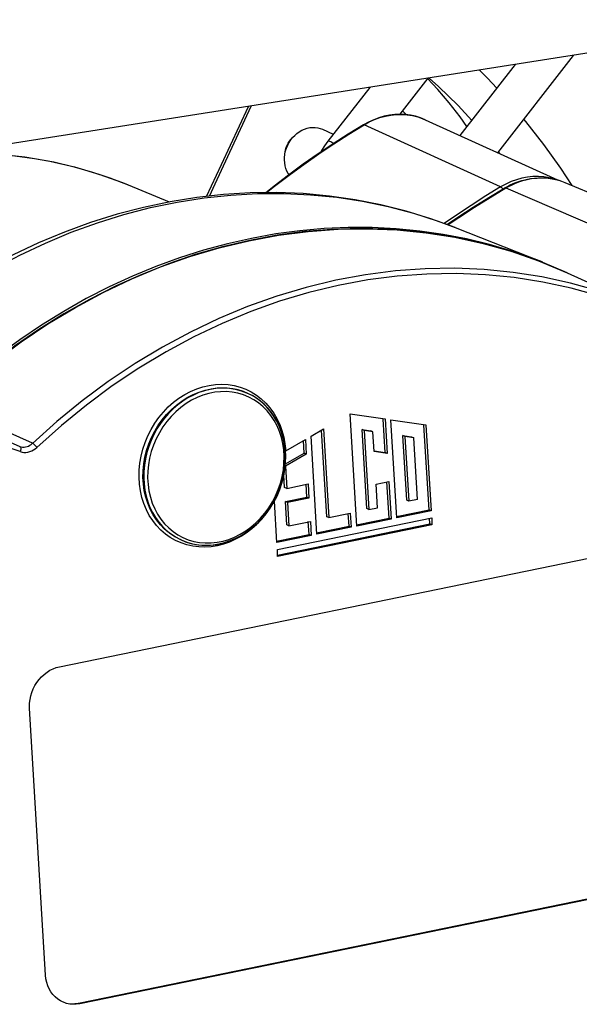
# Model space of a CAD drawing. Units: millimetres. Extents: x -1133 to 3836, y -587 to 2670.
# Drawn here: x 2336 to 2375, y -263 to -196 of the extents above; entities that cross this region are included whole.
import ezdxf

# ---------------------------------------------------------------- set-up
doc = ezdxf.new("R2010")
doc.units = ezdxf.units.MM
doc.header["$LTSCALE"] = 19.36
doc.layers.get('0').update_dxf_attribs({"linetype": 'CONTINUOUS'})

msp = doc.modelspace()

# ---------------------------------------------------------------- linework, layer by layer
at = {"color": 7, "linetype": 'Continuous'}
for p, q in [((2740.581, -140.595), (2296.479, -210.329)), ((2368.928, -204.789), (2374.107, -198.139)), ((2366.355, -203.618), (2370.136, -198.763)), ((2364.158, -199.702), (2362.239, -202.165)), ((2360.186, -200.325), (2357.317, -204.01)), ((2362.682, -202.188), (2362.432, -201.918)), ((2369.098, -204.866), (2368.983, -204.719))]:
    msp.add_line(p, q, dxfattribs=at)
at = {"color": 3, "linetype": 'Continuous'}
for p, q in [((2356.955, -203.186), (2357.696, -203.523)), ((2360.11, -202.692), (2359.772, -202.878)), ((2363.97, -202.533), (2373.014, -206.648)), ((2343.681, -206.986), (2346.495, -208.155)), ((2368.326, -207.841), (2369.406, -207.194)), ((2369.406, -207.194), (2369.594, -207.089)), ((2369.594, -207.089), (2369.785, -206.992)), ((2370.571, -206.689), (2370.771, -206.635)), ((2373.521, -206.821), (2385.732, -211.893)), ((2366.017, -209.905), (2371.955, -212.255)), ((2373.676, -212.987), (2372.005, -212.281)), ((2373.676, -212.987), (2379.622, -215.692)), ((2351.865, -221.235), (2351.818, -221.214)), ((2352.162, -221.385), (2351.865, -221.235)), ((2358.851, -222.628), (2361.241, -222.979)), ((2359.31, -230.304), (2358.851, -222.628)), ((2361.24, -225.281), (2361.103, -222.987)), ((2361.241, -222.979), (2361.383, -225.346)), ((2361.64, -223.037), (2364.03, -223.388)), ((2362.041, -229.744), (2361.64, -223.037)), ((2356.178, -224.158), (2357.037, -223.666)), ((2357.257, -229.66), (2356.903, -223.743)), ((2357.037, -223.666), (2357.4, -229.725)), ((2359.665, -223.703), (2360.262, -223.791)), ((2359.808, -223.768), (2359.665, -223.703)), ((2359.988, -229.099), (2359.665, -223.703)), ((2360.405, -223.856), (2359.808, -223.768)), ((2359.808, -223.768), (2360.131, -229.164)), ((2360.405, -223.856), (2360.262, -223.791)), ((2360.486, -225.214), (2360.405, -223.856)), ((2364.239, -229.198), (2363.892, -223.397)), ((2364.03, -223.388), (2364.382, -229.263)), ((2354.448, -225.149), (2355.796, -224.377)), ((2355.714, -225.321), (2355.662, -224.454)), ((2355.796, -224.377), (2355.857, -225.386)), ((2356.58, -230.864), (2356.178, -224.158)), ((2362.719, -228.539), (2362.454, -224.113)), ((2362.596, -224.178), (2362.861, -228.604)), ((2363.051, -224.201), (2363.054, -224.245)), ((2363.446, -228.484), (2363.194, -224.266)), ((2354.428, -225.13), (2354.384, -224.76)), ((2354.418, -225.168), (2354.448, -225.149)), ((2355.857, -225.386), (2354.425, -226.205)), ((2354.448, -225.505), (2354.428, -225.13)), ((2354.43, -226.056), (2355.714, -225.321)), ((2355.857, -225.386), (2355.714, -225.321)), ((2361.383, -225.346), (2360.486, -225.214)), ((2360.493, -225.171), (2361.24, -225.281)), ((2361.383, -225.346), (2361.24, -225.281)), ((2354.393, -226.435), (2354.439, -225.969)), ((2354.439, -225.969), (2354.448, -225.505)), ((2354.425, -226.205), (2354.516, -227.726)), ((2354.042, -227.811), (2354.194, -227.359)), ((2354.373, -227.661), (2354.324, -226.832)), ((2360.62, -227.445), (2361.498, -227.265)), ((2361.508, -229.759), (2361.359, -227.273)), ((2361.498, -227.265), (2361.651, -229.824)), ((2353.857, -228.25), (2354.042, -227.811)), ((2354.516, -227.726), (2354.373, -227.661)), ((2354.516, -227.726), (2355.979, -227.426)), ((2355.894, -228.321), (2355.84, -227.434)), ((2355.979, -227.426), (2356.036, -228.386)), ((2360.716, -229.044), (2360.62, -227.445)), ((2353.391, -229.081), (2353.639, -228.675)), ((2353.639, -228.675), (2353.857, -228.25)), ((2353.849, -231.425), (2353.679, -228.597)), ((2354.431, -228.621), (2355.894, -228.321)), ((2354.573, -228.686), (2354.431, -228.621)), ((2354.526, -230.22), (2354.431, -228.621)), ((2356.036, -228.386), (2354.573, -228.686)), ((2354.573, -228.686), (2354.669, -230.285)), ((2356.036, -228.386), (2355.894, -228.321)), ((2362.861, -228.604), (2362.719, -228.539)), ((2363.446, -228.484), (2362.861, -228.604)), ((2357.4, -229.725), (2358.863, -229.425)), ((2358.863, -229.425), (2358.92, -230.384)), ((2360.131, -229.164), (2359.988, -229.099)), ((2360.131, -229.164), (2360.716, -229.044)), ((2362.022, -229.653), (2364.239, -229.198)), ((2364.382, -229.263), (2362.041, -229.744)), ((2364.382, -229.263), (2364.239, -229.198)), ((2353.887, -231.903), (2364.42, -229.741)), ((2354.669, -230.285), (2356.132, -229.985)), ((2356.047, -230.88), (2355.994, -229.993)), ((2356.132, -229.985), (2356.189, -230.944)), ((2357.4, -229.725), (2357.257, -229.66)), ((2358.777, -230.319), (2358.724, -229.433)), ((2359.292, -230.214), (2361.508, -229.759)), ((2361.651, -229.824), (2359.31, -230.304)), ((2361.651, -229.824), (2361.508, -229.759)), ((2353.878, -232.296), (2364.296, -230.158)), ((2364.43, -230.225), (2353.897, -232.386)), ((2354.669, -230.285), (2354.526, -230.22)), ((2356.561, -230.774), (2358.777, -230.319)), ((2358.92, -230.384), (2356.58, -230.864)), ((2358.92, -230.384), (2358.777, -230.319)), ((2339.005, -239.911), (2380.259, -231.446)), ((2347.309, -231.247), (2347.262, -231.226)), ((2347.309, -231.247), (2347.688, -231.397)), ((2353.83, -231.334), (2356.047, -230.88)), ((2356.189, -230.944), (2353.849, -231.425)), ((2356.189, -230.944), (2356.047, -230.88)), ((2353.897, -232.386), (2353.887, -231.903)), ((2338.56, -240.054), (2338.778, -239.972)), ((2338.778, -239.972), (2339.005, -239.911)), ((2340.289, -262.897), (2381.543, -254.431)), ((2381.638, -254.475), (2340.384, -262.94)), ((2338.075, -261.245), (2338.046, -260.991)), ((2339.205, -262.816), (2339.066, -262.746))]:
    msp.add_line(p, q, dxfattribs=at)
at = {"color": 8, "linetype": 'Continuous'}
for p, q in [((2358.761, -203.522), (2359.806, -202.88)), ((2369.13, -207.123), (2359.806, -202.88)), ((2371.331, -206.42), (2370.955, -206.459)), ((2368.408, -207.845), (2369.488, -207.198)), ((2369.481, -206.93), (2369.13, -207.123)), ((2369.841, -206.766), (2369.481, -206.93)), ((2369.488, -207.198), (2381.377, -212.299)), ((2370.839, -206.643), (2371.039, -206.598)), ((2371.039, -206.598), (2371.238, -206.562)), ((2359.703, -208.106), (2361.449, -208.47)), ((2361.449, -208.47), (2363.169, -208.925)), ((2366.123, -209.049), (2365.281, -209.635)), ((2351.93, -210.801), (2353.961, -210.426)), ((2355.421, -210.121), (2353.768, -210.343)), ((2353.961, -210.426), (2355.994, -210.163)), ((2371.714, -212.169), (2373.676, -212.987)), ((2351.722, -220.951), (2352.095, -221.135)), ((2337.157, -224.647), (2331.208, -221.944)), ((2352.275, -221.67), (2351.931, -221.485)), ((2330.333, -222.165), (2336.283, -224.867)), ((2354.399, -224.675), (2354.448, -225.149)), ((2354.343, -225.553), (2354.315, -225.102)), ((2354.424, -225.482), (2354.4, -225.057)), ((2353.731, -228.44), (2353.919, -228.039)), ((2353.759, -228.234), (2353.942, -227.805)), ((2353.517, -228.827), (2353.731, -228.44)), ((2347.09, -230.899), (2347.434, -231.084)), ((2347.262, -231.226), (2347.192, -231.193)), ((2347.26, -231.224), (2347.309, -231.247)), ((2347.31, -231.245), (2347.262, -231.226)), ((2347.309, -231.247), (2347.609, -231.369)), ((2347.696, -231.586), (2347.303, -231.456)), ((2340.384, -262.94), (2340.289, -262.897))]:
    msp.add_line(p, q, dxfattribs=at)
at = {"color": 1, "linetype": 'Continuous'}
for p, q in [((2362.454, -224.113), (2363.051, -224.201)), ((2362.596, -224.178), (2362.454, -224.113)), ((2363.194, -224.266), (2362.596, -224.178)), ((2363.051, -224.201), (2363.194, -224.266)), ((2364.296, -230.158), (2364.272, -229.75)), ((2364.42, -229.741), (2364.43, -230.225)), ((2364.439, -230.223), (2364.296, -230.158))]:
    msp.add_line(p, q, dxfattribs=at)
at = {"color": 7, "linetype": 'Continuous'}
for points in [[(2368.871, -200.387), (2368.225, -199.691), (2367.676, -199.149)], [(2366.831, -203.007), (2366.364, -202.341), (2365.62, -201.379), (2364.835, -200.46), (2364.141, -199.724)], [(2367.16, -202.584), (2366.218, -201.572), (2364.888, -200.264), (2364.248, -199.687)], [(2349.235, -207.753), (2349.623, -206.916), (2352.083, -201.598)], [(2374.011, -207.025), (2373.246, -205.851), (2372.081, -204.221), (2370.855, -202.649), (2370.719, -202.489)], [(2357.317, -204.01), (2357.094, -204.315), (2356.891, -204.634), (2356.815, -204.772)]]:
    msp.add_lwpolyline(points, dxfattribs=at)
at = {"color": 8, "linetype": 'Continuous'}
for points in [[(2349.037, -207.775), (2350.054, -205.599), (2351.903, -201.626)], [(2359.806, -202.88), (2360.157, -202.687), (2360.518, -202.524), (2360.885, -202.39), (2361.257, -202.287), (2361.632, -202.216), (2362.007, -202.177)], [(2362.007, -202.177), (2362.381, -202.17), (2362.75, -202.196), (2363.113, -202.254), (2363.467, -202.343), (2363.811, -202.464), (2363.97, -202.533)], [(2359.772, -202.878), (2359.778, -202.876), (2359.791, -202.875), (2359.806, -202.88)], [(2353.124, -207.522), (2353.694, -207.07), (2354.685, -206.316), (2355.687, -205.584), (2356.701, -204.874), (2357.726, -204.186), (2358.761, -203.522)], [(2357.733, -204.157), (2357.683, -204.129), (2357.601, -204.085), (2357.528, -204.049), (2357.464, -204.023), (2357.411, -204.005), (2357.369, -203.997), (2357.337, -203.998), (2357.317, -204.01)], [(2331.456, -204.836), (2333.147, -204.816), (2334.899, -204.897), (2336.634, -205.081), (2338.347, -205.368), (2340.033, -205.757), (2341.688, -206.246), (2343.307, -206.834), (2343.681, -206.986)], [(2370.955, -206.459), (2370.581, -206.53), (2370.208, -206.633), (2369.841, -206.766)], [(2371.238, -206.562), (2371.633, -206.518), (2372.025, -206.509), (2372.414, -206.535), (2372.795, -206.597), (2373.167, -206.693), (2373.521, -206.821)], [(2372.864, -206.612), (2372.79, -206.586), (2372.436, -206.496), (2372.073, -206.439), (2371.704, -206.413), (2371.331, -206.42)], [(2369.13, -207.123), (2368.118, -207.743), (2367.116, -208.385), (2366.123, -209.049)], [(2369.13, -207.123), (2369.147, -207.133), (2369.166, -207.148), (2369.186, -207.167), (2369.207, -207.191), (2369.227, -207.217), (2369.246, -207.245), (2369.264, -207.275), (2369.266, -207.278)], [(2369.488, -207.198), (2369.46, -207.189), (2369.435, -207.186), (2369.413, -207.191), (2369.406, -207.194)], [(2369.488, -207.198), (2369.674, -207.094), (2369.863, -206.997)], [(2369.863, -206.997), (2370.055, -206.91), (2370.248, -206.83), (2370.444, -206.759), (2370.641, -206.697), (2370.839, -206.643)], [(2324.997, -219.794), (2326.485, -218.425), (2328.02, -217.127), (2329.6, -215.902), (2331.22, -214.753), (2332.877, -213.682), (2334.568, -212.691), (2336.29, -211.783), (2338.038, -210.959), (2339.808, -210.221), (2341.598, -209.571), (2343.403, -209.01), (2345.22, -208.54), (2347.044, -208.161), (2348.872, -207.874), (2350.7, -207.679), (2352.524, -207.578), (2354.34, -207.57), (2356.144, -207.656), (2357.933, -207.835), (2359.703, -208.106)], [(2365.519, -209.722), (2366.277, -209.207), (2367.337, -208.514), (2368.408, -207.845)], [(2363.169, -208.925), (2364.858, -209.471), (2366.017, -209.905)], [(2371.955, -212.255), (2371.42, -212.049), (2369.905, -211.521), (2368.364, -211.066), (2366.8, -210.684), (2365.215, -210.378), (2363.612, -210.146), (2361.993, -209.989), (2360.362, -209.909), (2358.721, -209.904), (2357.073, -209.975), (2355.421, -210.121)], [(2353.768, -210.343), (2352.116, -210.64), (2350.469, -211.012), (2348.828, -211.457), (2347.198, -211.976), (2345.58, -212.567), (2343.978, -213.229), (2342.394, -213.961), (2340.83, -214.762), (2339.291, -215.631), (2337.777, -216.565), (2336.292, -217.565), (2334.839, -218.626), (2333.419, -219.749), (2332.036, -220.931)], [(2355.994, -210.163), (2358.024, -210.015), (2360.045, -209.981), (2362.054, -210.062), (2364.043, -210.258), (2366.009, -210.567), (2367.946, -210.989), (2369.85, -211.524), (2371.714, -212.169)], [(2331.209, -221.943), (2332.88, -220.445), (2334.607, -219.035), (2336.386, -217.716), (2338.214, -216.491), (2340.084, -215.364), (2341.992, -214.338), (2343.934, -213.415), (2345.904, -212.598), (2347.896, -211.889), (2349.907, -211.29), (2351.93, -210.801)], [(2377.657, -214.873), (2375.793, -214.229), (2373.89, -213.695), (2371.953, -213.272), (2369.988, -212.963), (2367.998, -212.768), (2365.99, -212.687), (2363.969, -212.721), (2361.939, -212.869), (2359.907, -213.131), (2357.876, -213.507), (2355.854, -213.995), (2353.843, -214.595), (2351.851, -215.304), (2349.882, -216.12), (2347.941, -217.043), (2346.033, -218.069), (2344.163, -219.195), (2342.335, -220.42), (2340.555, -221.739), (2338.827, -223.15), (2337.155, -224.648)], [(2377.682, -215.214), (2375.831, -214.575), (2373.937, -214.044), (2372.014, -213.625), (2370.064, -213.319), (2368.085, -213.125), (2366.094, -213.045), (2364.089, -213.079), (2362.071, -213.227), (2360.055, -213.486), (2358.042, -213.859), (2356.03, -214.344), (2354.036, -214.938), (2352.06, -215.642), (2350.102, -216.454), (2348.175, -217.368), (2346.282, -218.386), (2344.42, -219.507), (2342.606, -220.722), (2340.842, -222.029), (2339.126, -223.43), (2337.456, -224.926)], [(2344.432, -226.963), (2344.442, -226.479), (2344.489, -225.999), (2344.571, -225.525), (2344.691, -225.053), (2344.847, -224.585), (2345.035, -224.133), (2345.256, -223.697), (2345.51, -223.276), (2345.791, -222.88), (2346.098, -222.508), (2346.433, -222.161), (2346.787, -221.845), (2347.161, -221.563), (2347.554, -221.312), (2347.958, -221.098), (2348.373, -220.923), (2348.798, -220.784), (2349.226, -220.686), (2349.655, -220.629), (2350.086, -220.612), (2350.509, -220.636), (2350.924, -220.701), (2351.331, -220.807), (2351.722, -220.951)], [(2344.703, -226.979), (2344.712, -226.518), (2344.757, -226.054), (2344.838, -225.592), (2344.953, -225.134), (2345.103, -224.684), (2345.286, -224.246), (2345.501, -223.823), (2345.746, -223.417), (2346.019, -223.032), (2346.318, -222.671), (2346.641, -222.337), (2346.986, -222.031), (2347.35, -221.757), (2347.731, -221.516), (2348.125, -221.31), (2348.529, -221.141), (2348.941, -221.009), (2349.357, -220.917), (2349.775, -220.864), (2350.191, -220.851), (2350.602, -220.878), (2351.005, -220.944), (2351.398, -221.05), (2351.776, -221.195), (2351.818, -221.214)], [(2351.865, -221.235), (2351.566, -221.113), (2351.204, -221.002), (2350.832, -220.924), (2350.452, -220.881), (2350.066, -220.873), (2349.677, -220.899), (2349.287, -220.961), (2348.9, -221.056), (2348.517, -221.185), (2348.141, -221.347), (2347.774, -221.54), (2347.419, -221.764), (2347.078, -222.018), (2346.753, -222.298), (2346.447, -222.604), (2346.161, -222.934), (2345.897, -223.285), (2345.657, -223.655), (2345.443, -224.042), (2345.256, -224.443), (2345.096, -224.856), (2344.966, -225.278), (2344.866, -225.707), (2344.796, -226.138), (2344.758, -226.571), (2344.751, -227.001)], [(2351.931, -221.485), (2351.569, -221.337), (2351.19, -221.224), (2350.802, -221.149), (2350.407, -221.114), (2350.003, -221.118), (2349.599, -221.159), (2349.197, -221.24), (2348.796, -221.36), (2348.403, -221.515), (2348.02, -221.707), (2347.646, -221.935), (2347.29, -222.194), (2346.952, -222.484), (2346.633, -222.805), (2346.337, -223.152), (2346.067, -223.524), (2345.82, -223.922), (2345.606, -224.335), (2345.423, -224.764), (2345.272, -225.209), (2345.156, -225.657), (2345.076, -226.106), (2345.031, -226.559), (2345.022, -227.016)], [(2352.248, -221.435), (2351.915, -221.258), (2351.865, -221.235)], [(2352.095, -221.135), (2352.453, -221.357), (2352.785, -221.612), (2353.093, -221.902), (2353.377, -222.226), (2353.629, -222.576), (2353.85, -222.954), (2354.041, -223.359), (2354.196, -223.781), (2354.315, -224.219), (2354.399, -224.675)], [(2354.4, -225.057), (2354.345, -224.639), (2354.258, -224.232), (2354.142, -223.838), (2353.996, -223.459), (2353.821, -223.099), (2353.619, -222.758), (2353.391, -222.441), (2353.138, -222.148), (2352.862, -221.882), (2352.565, -221.643), (2352.248, -221.435)], [(2354.315, -225.102), (2354.253, -224.668), (2354.157, -224.249), (2354.026, -223.842), (2353.861, -223.451), (2353.665, -223.085), (2353.439, -222.744), (2353.184, -222.428), (2352.904, -222.143), (2352.601, -221.891), (2352.275, -221.67)], [(2336.319, -225.212), (2335.911, -225.07), (2335.502, -224.932), (2335.092, -224.797), (2334.68, -224.666), (2334.267, -224.539), (2333.852, -224.415), (2333.437, -224.295), (2333.02, -224.179), (2332.602, -224.066)], [(2337.456, -224.926), (2337.427, -224.889), (2337.395, -224.851), (2337.361, -224.813), (2337.325, -224.776), (2337.289, -224.742), (2337.252, -224.71), (2337.218, -224.684), (2337.186, -224.662), (2337.157, -224.647)], [(2336.283, -224.867), (2336.305, -224.882), (2336.324, -224.905), (2336.339, -224.935), (2336.349, -224.971), (2336.354, -225.013), (2336.353, -225.06), (2336.347, -225.109), (2336.336, -225.161), (2336.319, -225.212)], [(2336.319, -225.212), (2336.445, -225.247), (2336.573, -225.265), (2336.703, -225.266), (2336.836, -225.249), (2336.971, -225.215), (2337.101, -225.165), (2337.224, -225.101), (2337.342, -225.021), (2337.456, -224.926)], [(2353.919, -228.039), (2354.078, -227.626), (2354.208, -227.204), (2354.309, -226.776), (2354.378, -226.344), (2354.417, -225.912), (2354.424, -225.482)], [(2353.942, -227.805), (2354.093, -227.36), (2354.209, -226.912), (2354.289, -226.463), (2354.333, -226.01), (2354.343, -225.553)], [(2347.303, -231.456), (2346.927, -231.289), (2346.57, -231.085), (2346.231, -230.844), (2345.917, -230.572), (2345.628, -230.267), (2345.365, -229.93), (2345.132, -229.568), (2344.931, -229.181), (2344.76, -228.769), (2344.625, -228.34), (2344.526, -227.898), (2344.461, -227.439), (2344.432, -226.963)], [(2347.192, -231.193), (2346.834, -230.999), (2346.496, -230.769), (2346.181, -230.504), (2345.892, -230.207), (2345.63, -229.88), (2345.398, -229.525), (2345.196, -229.146), (2345.028, -228.744), (2344.893, -228.323), (2344.794, -227.887), (2344.73, -227.437), (2344.703, -226.979)], [(2344.751, -227.001), (2344.775, -227.426), (2344.83, -227.844), (2344.916, -228.251), (2345.033, -228.645), (2345.179, -229.024), (2345.353, -229.384), (2345.555, -229.724), (2345.784, -230.042), (2346.037, -230.335), (2346.313, -230.601), (2346.61, -230.839), (2346.926, -231.047), (2347.26, -231.224)], [(2345.022, -227.016), (2345.049, -227.467), (2345.111, -227.901), (2345.207, -228.32), (2345.339, -228.727), (2345.504, -229.118), (2345.699, -229.484), (2345.925, -229.825), (2346.181, -230.142), (2346.461, -230.426), (2346.763, -230.678), (2347.09, -230.899)], [(2353.298, -229.045), (2353.544, -228.647), (2353.759, -228.234)], [(2347.609, -231.369), (2347.97, -231.481), (2348.343, -231.558), (2348.723, -231.601), (2349.109, -231.61), (2349.498, -231.583), (2349.887, -231.522), (2350.275, -231.427), (2350.658, -231.298), (2351.034, -231.136), (2351.401, -230.942), (2351.756, -230.718), (2352.097, -230.465), (2352.421, -230.185), (2352.728, -229.878), (2353.014, -229.549), (2353.277, -229.198), (2353.517, -228.827)], [(2352.412, -230.085), (2352.732, -229.764), (2353.028, -229.417), (2353.298, -229.045)], [(2347.434, -231.084), (2347.796, -231.233), (2348.175, -231.346), (2348.563, -231.42), (2348.958, -231.455), (2349.362, -231.452), (2349.765, -231.41), (2350.168, -231.329), (2350.569, -231.209), (2350.962, -231.054), (2351.345, -230.862), (2351.719, -230.634), (2352.075, -230.375), (2352.412, -230.085)], [(2352.664, -229.977), (2352.529, -230.121), (2352.179, -230.443), (2351.812, -230.731), (2351.429, -230.986), (2351.029, -231.207), (2350.62, -231.39), (2350.204, -231.536), (2349.779, -231.644), (2349.356, -231.712), (2348.933, -231.74), (2348.511, -231.728), (2348.098, -231.677), (2347.696, -231.586)]]:
    msp.add_lwpolyline(points, dxfattribs=at)
at = {"color": 3, "linetype": 'Continuous'}
for points in [[(2362.255, -202.164), (2361.894, -202.179), (2361.532, -202.223), (2361.17, -202.297), (2360.812, -202.4), (2360.458, -202.532), (2360.11, -202.692)], [(2363.97, -202.533), (2363.645, -202.401), (2363.309, -202.298), (2362.964, -202.224), (2362.612, -202.179), (2362.255, -202.164)], [(2359.772, -202.878), (2358.727, -203.52), (2357.692, -204.184), (2356.667, -204.871), (2355.653, -205.581), (2354.651, -206.314), (2353.66, -207.068), (2353.087, -207.523)], [(2354.943, -203.729), (2355.062, -203.605), (2355.214, -203.47), (2355.376, -203.352), (2355.547, -203.253), (2355.724, -203.173), (2355.905, -203.112), (2356.088, -203.073)], [(2356.088, -203.073), (2356.272, -203.055), (2356.455, -203.058), (2356.634, -203.082), (2356.807, -203.128), (2356.955, -203.186)], [(2354.386, -204.952), (2354.398, -204.874), (2354.442, -204.671), (2354.504, -204.472), (2354.584, -204.279), (2354.681, -204.093), (2354.794, -203.918), (2354.921, -203.754), (2354.943, -203.729)], [(2354.413, -204.751), (2354.443, -204.59), (2354.49, -204.431), (2354.551, -204.279), (2354.627, -204.134), (2354.718, -203.996), (2354.809, -203.881)], [(2331.457, -204.836), (2331.909, -204.816), (2333.268, -204.814), (2334.62, -204.874), (2335.961, -204.995), (2337.29, -205.177), (2338.605, -205.42), (2339.904, -205.722), (2341.184, -206.085), (2342.444, -206.506), (2343.681, -206.986)], [(2354.678, -206.294), (2354.623, -206.212), (2354.535, -206.044), (2354.466, -205.866), (2354.414, -205.678), (2354.381, -205.483), (2354.368, -205.282), (2354.373, -205.079), (2354.386, -204.952)], [(2371.174, -206.554), (2371.444, -206.519), (2371.714, -206.501), (2371.982, -206.499), (2372.249, -206.513), (2372.512, -206.543), (2372.771, -206.589)], [(2369.785, -206.992), (2369.979, -206.903), (2370.174, -206.823), (2370.372, -206.752), (2370.571, -206.689)], [(2370.771, -206.635), (2370.973, -206.59), (2371.174, -206.554)], [(2372.771, -206.589), (2373.027, -206.651), (2373.277, -206.729), (2373.521, -206.821)], [(2366.017, -209.905), (2364.359, -209.298), (2362.668, -208.778), (2360.948, -208.346), (2359.202, -208.003), (2357.434, -207.749), (2355.648, -207.587), (2353.846, -207.515), (2352.033, -207.534), (2350.212, -207.645), (2348.388, -207.847), (2346.563, -208.141), (2344.742, -208.525), (2342.928, -208.999), (2341.126, -209.562), (2339.34, -210.214), (2337.573, -210.952), (2335.828, -211.775), (2334.111, -212.683), (2332.424, -213.672), (2330.771, -214.74), (2329.156, -215.886), (2327.582, -217.107), (2326.052, -218.4)], [(2365.462, -209.702), (2366.195, -209.203), (2367.256, -208.511), (2368.326, -207.841)], [(2353.864, -210.432), (2351.994, -210.778), (2350.131, -211.218), (2348.277, -211.753), (2346.438, -212.382)], [(2372.005, -212.281), (2370.296, -211.667), (2368.554, -211.146), (2366.781, -210.72), (2364.983, -210.389), (2363.162, -210.154), (2361.323, -210.016), (2359.469, -209.975), (2357.606, -210.03), (2355.736, -210.183), (2353.864, -210.432)], [(2346.438, -212.382), (2344.617, -213.102), (2342.819, -213.912), (2341.046, -214.811), (2339.304, -215.797), (2337.595, -216.867), (2335.925, -218.019), (2334.295, -219.25), (2332.711, -220.559)], [(2354.384, -224.76), (2354.316, -224.398), (2354.224, -224.045), (2354.109, -223.704), (2353.971, -223.375), (2353.812, -223.06), (2353.631, -222.762), (2353.43, -222.481), (2353.21, -222.22), (2352.972, -221.978), (2352.717, -221.758), (2352.447, -221.56), (2352.162, -221.385)], [(2336.283, -224.867), (2336.379, -224.894), (2336.478, -224.908), (2336.579, -224.908), (2336.682, -224.896), (2336.783, -224.87), (2336.883, -224.832), (2336.979, -224.781), (2337.071, -224.719), (2337.157, -224.647)], [(2354.194, -227.359), (2354.312, -226.9), (2354.393, -226.435)], [(2347.688, -231.397), (2348.081, -231.509), (2348.486, -231.581), (2348.899, -231.614), (2349.318, -231.606), (2349.738, -231.558), (2350.158, -231.47), (2350.574, -231.343), (2350.983, -231.178), (2351.381, -230.975), (2351.766, -230.736), (2352.135, -230.464), (2352.484, -230.16), (2352.812, -229.826), (2353.115, -229.466), (2353.391, -229.081)], [(2336.987, -242.154), (2337.038, -241.91), (2337.112, -241.669), (2337.207, -241.431), (2337.321, -241.206), (2337.454, -240.992), (2337.606, -240.789), (2337.772, -240.604), (2337.952, -240.437), (2338.147, -240.287), (2338.35, -240.159), (2338.56, -240.054)], [(2336.95, -242.655), (2336.958, -242.402), (2336.987, -242.154)], [(2338.046, -260.991), (2336.954, -242.749), (2336.953, -242.737), (2336.953, -242.725), (2336.952, -242.714), (2336.952, -242.702), (2336.951, -242.69), (2336.951, -242.678), (2336.951, -242.667), (2336.95, -242.655)], [(2338.706, -262.48), (2338.55, -262.316), (2338.413, -262.132), (2338.295, -261.929), (2338.199, -261.713), (2338.126, -261.485), (2338.075, -261.245)], [(2339.066, -262.746), (2338.879, -262.625), (2338.706, -262.48)], [(2340.384, -262.94), (2340.149, -262.973), (2339.919, -262.98), (2339.697, -262.961), (2339.478, -262.915), (2339.265, -262.842), (2339.205, -262.816)], [(2339.383, -262.872), (2339.602, -262.918), (2339.824, -262.937), (2340.053, -262.93), (2340.289, -262.897)]]:
    msp.add_lwpolyline(points, dxfattribs=at)

doc.saveas('drawing.dxf')
